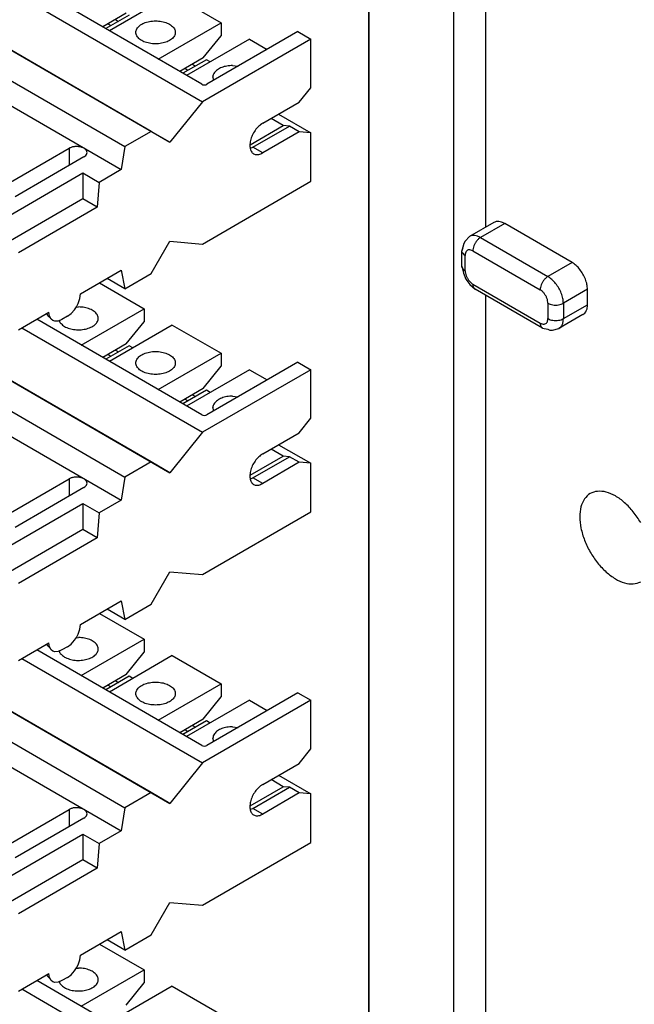
# Model space of a CAD drawing. Units: inches. Extents: x -20 to 20.1, y -5 to 15.7.
# Drawn here: x -1.8 to -1, y 11.7 to 13.1 of the extents above; entities that cross this region are included whole.
import ezdxf

# ---------------------------------------------------------------- set-up
doc = ezdxf.new("R2010")
doc.units = ezdxf.units.IN
doc.header["$MEASUREMENT"] = 0

# ---------------------------------------------------------------- blocks, each defined once
blk = doc.blocks.new('58608__59', base_point=(-3.9155, 5.4126))
at = {"color": 7, "linetype": 'Continuous'}
for p, q in [((-1.1607, 12.7766), (-1.1939, 12.7574)), ((-1.0529, 12.7215), (-1.1456, 12.7751)), ((-1.2001, 12.7511), (-1.2018, 12.7477)), ((-1.1939, 12.7574), (-1.2001, 12.7511)), ((-1.2018, 12.7477), (-1.2045, 12.7376)), ((-1.204, 12.7353), (-1.2045, 12.7376)), ((-1.2045, 12.7164), (-1.2045, 12.7376)), ((-1.204, 12.7141), (-1.2045, 12.7164)), ((-1.2045, 12.7164), (-1.2025, 12.7071)), ((-1.2025, 12.7071), (-1.199, 12.6986)), ((-1.199, 12.6986), (-1.1934, 12.6914)), ((-1.1934, 12.6914), (-1.1864, 12.685)), ((-1.0936, 12.6314), (-1.1864, 12.685)), ((-1.0317, 12.6635), (-1.0317, 12.6847)), ((-1.0379, 12.6498), (-1.0711, 12.6306)), ((-1.0936, 12.6314), (-1.0861, 12.6296)), ((-1.0861, 12.6296), (-1.0835, 12.6286)), ((-1.0835, 12.6286), (-1.0822, 12.6286)), ((-1.0822, 12.6286), (-1.0796, 12.6284)), ((-1.0796, 12.6284), (-1.0711, 12.6306))]:
    blk.add_line(p, q, dxfattribs=at)
at = {"color": 124, "linetype": 'Continuous'}
for p, q in [((-1.1456, 12.7751), (-1.1789, 12.7559)), ((-1.1789, 12.7559), (-1.0861, 12.7022)), ((-1.1895, 12.7375), (-1.0967, 12.6839)), ((-1.2001, 12.7102), (-1.2001, 12.7314)), ((-1.0529, 12.7215), (-1.0861, 12.7022)), ((-1.1895, 12.6919), (-1.0967, 12.6382)), ((-1.0317, 12.6847), (-1.0649, 12.6655)), ((-1.0861, 12.6655), (-1.0861, 12.6443)), ((-1.0649, 12.6655), (-1.0649, 12.6443)), ((-1.0649, 12.6443), (-1.0317, 12.6635))]:
    blk.add_line(p, q, dxfattribs=at)
at = {"color": 7, "linetype": 'Continuous'}
for points in [[(-1.1456, 12.7751), (-1.1498, 12.7771), (-1.1538, 12.778), (-1.1574, 12.7778), (-1.1607, 12.7766)], [(-1.2033, 12.7409), (-1.2042, 12.7393), (-1.2045, 12.7376)], [(-1.0317, 12.6847), (-1.0324, 12.6915), (-1.0345, 12.6986), (-1.0379, 12.7056), (-1.0423, 12.7121), (-1.0474, 12.7175), (-1.0529, 12.7215)], [(-1.0379, 12.6498), (-1.0352, 12.652), (-1.0333, 12.6551), (-1.0321, 12.659), (-1.0317, 12.6635)], [(-0.9583, 12.3638), (-0.9686, 12.3786), (-0.9805, 12.3911), (-0.9932, 12.4003), (-1.0059, 12.4056), (-1.0178, 12.4067), (-1.0279, 12.4036), (-1.0357, 12.3963), (-1.0406, 12.3854), (-1.0423, 12.3717), (-1.0406, 12.3561), (-1.0357, 12.3395), (-1.0279, 12.3232), (-1.0178, 12.3083), (-1.0059, 12.2957), (-0.9932, 12.2863), (-0.9805, 12.2808), (-0.9686, 12.2794), (-0.9583, 12.2824)]]:
    blk.add_spline(points, degree=3, dxfattribs=at)
at = {"color": 124, "linetype": 'Continuous'}
for points in [[(-1.1789, 12.7559), (-1.183, 12.7578), (-1.187, 12.7588), (-1.1907, 12.7586), (-1.1939, 12.7574)], [(-1.1789, 12.7559), (-1.1816, 12.7539), (-1.1842, 12.7512), (-1.1864, 12.748), (-1.188, 12.7445), (-1.1891, 12.7409), (-1.1895, 12.7375)], [(-1.204, 12.7353), (-1.2025, 12.7332), (-1.2001, 12.7314)], [(-1.1895, 12.7375), (-1.1922, 12.7387), (-1.1948, 12.739), (-1.197, 12.7383), (-1.1987, 12.7367), (-1.1997, 12.7344), (-1.2001, 12.7314)], [(-1.204, 12.7141), (-1.2025, 12.712), (-1.2001, 12.7102)], [(-1.2001, 12.7102), (-1.1997, 12.7069), (-1.1987, 12.7033), (-1.197, 12.6998), (-1.1948, 12.6966), (-1.1922, 12.6939), (-1.1895, 12.6919)], [(-1.0861, 12.7022), (-1.0889, 12.7002), (-1.0914, 12.6975), (-1.0936, 12.6943), (-1.0953, 12.6908), (-1.0964, 12.6872), (-1.0967, 12.6839)], [(-1.0649, 12.6655), (-1.0656, 12.6722), (-1.0677, 12.6794), (-1.0711, 12.6864), (-1.0755, 12.6928), (-1.0806, 12.6982), (-1.0861, 12.7022)], [(-1.1895, 12.6919), (-1.1893, 12.6896), (-1.1887, 12.6877), (-1.1877, 12.6861), (-1.1864, 12.685)], [(-1.0861, 12.6655), (-1.0865, 12.6689), (-1.0875, 12.6724), (-1.0892, 12.6759), (-1.0914, 12.6792), (-1.094, 12.6819), (-1.0967, 12.6839)], [(-1.0861, 12.6655), (-1.083, 12.6641), (-1.0794, 12.6632), (-1.0755, 12.6629), (-1.0716, 12.6632), (-1.068, 12.6641), (-1.0649, 12.6655)], [(-1.0967, 12.6382), (-1.094, 12.637), (-1.0914, 12.6368), (-1.0892, 12.6374), (-1.0875, 12.639), (-1.0865, 12.6413), (-1.0861, 12.6443)], [(-1.0861, 12.6443), (-1.083, 12.6429), (-1.0794, 12.642), (-1.0755, 12.6417), (-1.0716, 12.642), (-1.068, 12.6429), (-1.0649, 12.6443)], [(-1.0711, 12.6306), (-1.0685, 12.6328), (-1.0665, 12.6359), (-1.0653, 12.6398), (-1.0649, 12.6443)], [(-1.0967, 12.6382), (-1.0965, 12.6359), (-1.0959, 12.634), (-1.0949, 12.6324), (-1.0936, 12.6314)]]:
    blk.add_spline(points, degree=3, dxfattribs=at)
blk = doc.blocks.new('SMT_110_IDC_9__65', base_point=(-2.6592, 12.6289))
at = {"color": 7, "linetype": 'Continuous'}
for p, q in [((-2.4059, 13.4314), (-1.5617, 12.9427)), ((-1.5625, 12.9668), (-2.3617, 13.4293)), ((-1.6322, 12.9019), (-2.4765, 13.3906)), ((-2.4506, 13.3757), (-1.6064, 12.8871)), ((-2.5126, 13.3697), (-1.6683, 12.881)), ((-2.5178, 13.3381), (-1.6735, 12.8494)), ((-1.6032, 13.0904), (-1.6896, 13.0403)), ((-1.6032, 13.0904), (-1.536, 13.0515)), ((-1.6666, 13.0644), (-1.6989, 13.0457)), ((-1.6623, 13.062), (-1.6947, 13.0433)), ((-1.6877, 13.0473), (-1.6919, 13.0498)), ((-1.6815, 13.0558), (-1.6773, 13.0533)), ((-1.6224, 13.0015), (-1.536, 13.0515)), ((-1.536, 13.0515), (-1.536, 13.0335)), ((-1.5605, 13.003), (-1.536, 13.0335)), ((-1.4303, 13.0392), (-1.5555, 12.9668)), ((-1.4303, 13.0392), (-1.4126, 13.029)), ((-1.4971, 13.029), (-1.5835, 12.9789)), ((-1.4126, 13.029), (-1.5617, 12.9427)), ((-1.4971, 13.029), (-1.4726, 13.0148)), ((-1.4126, 12.9621), (-1.4126, 13.029)), ((-1.5605, 13.003), (-1.5928, 12.9843)), ((-1.5563, 13.0006), (-1.5886, 12.9819)), ((-1.5755, 12.9944), (-1.5712, 12.9919)), ((-1.5512, 12.9977), (-1.5563, 13.0006)), ((-1.5201, 12.9925), (-1.5125, 12.9917)), ((-1.5816, 12.9859), (-1.5859, 12.9884)), ((-1.5625, 12.9668), (-1.5609, 12.9662)), ((-1.5609, 12.9662), (-1.559, 12.9659)), ((-1.559, 12.9659), (-1.5571, 12.9662)), ((-1.5571, 12.9662), (-1.5555, 12.9668)), ((-1.5458, 12.9724), (-1.5473, 12.9768)), ((-1.4286, 12.9422), (-1.4126, 12.9621)), ((-1.5617, 12.9427), (-1.6064, 12.8871)), ((-1.4787, 12.9132), (-1.4286, 12.9422)), ((-1.4569, 12.9258), (-1.4126, 12.9001)), ((-1.4505, 12.91), (-1.4673, 12.9198)), ((-1.6322, 12.9019), (-1.6683, 12.881)), ((-1.6064, 12.8871), (-1.6322, 12.9019)), ((-1.4962, 12.8836), (-1.4505, 12.91)), ((-1.4921, 12.8802), (-1.4419, 12.9093)), ((-1.4284, 12.9015), (-1.4787, 12.8724)), ((-1.4419, 12.9093), (-1.4505, 12.91)), ((-1.4284, 12.9015), (-1.4419, 12.9093)), ((-1.4126, 12.9001), (-1.4284, 12.9015)), ((-1.4126, 12.8333), (-1.4126, 12.9001)), ((-1.8401, 12.8239), (-1.7453, 12.8787)), ((-1.6683, 12.881), (-1.6735, 12.8494)), ((-1.4957, 12.879), (-1.4921, 12.8802)), ((-1.7248, 12.8668), (-1.8196, 12.812)), ((-1.8372, 12.7804), (-1.7262, 12.8447)), ((-1.7262, 12.8447), (-1.704, 12.8318)), ((-1.7262, 12.8447), (-1.7262, 12.8092)), ((-1.6735, 12.8494), (-1.704, 12.8318)), ((-1.704, 12.8318), (-1.7065, 12.7978)), ((-1.5617, 12.747), (-1.4126, 12.8333)), ((-1.7262, 12.8092), (-1.8347, 12.7464)), ((-1.7065, 12.7978), (-1.7262, 12.8092)), ((-1.7065, 12.7978), (-1.815, 12.735)), ((-1.6322, 12.7062), (-1.6064, 12.7509)), ((-1.6064, 12.7509), (-1.5617, 12.747)), ((-1.7295, 12.6784), (-1.6735, 12.7108)), ((-1.6735, 12.7108), (-1.6683, 12.6853)), ((-1.6683, 12.6853), (-1.6929, 12.6996)), ((-1.6683, 12.6853), (-1.6322, 12.7062)), ((-1.7326, 12.6651), (-1.7303, 12.6719)), ((-1.7303, 12.6719), (-1.7295, 12.6784)), ((-1.7424, 12.6513), (-1.7376, 12.6566)), ((-1.7376, 12.6566), (-1.7349, 12.6607)), ((-1.7349, 12.6607), (-1.7326, 12.6651)), ((-1.815, 12.6289), (-1.7731, 12.6532)), ((-1.7763, 12.6513), (-1.7755, 12.6501)), ((-1.7755, 12.6501), (-1.7754, 12.6497)), ((-1.7754, 12.6497), (-1.7746, 12.6487)), ((-1.7746, 12.6487), (-1.771, 12.6452)), ((-1.7723, 12.6476), (-1.7731, 12.6532)), ((-1.77, 12.6435), (-1.7723, 12.6476)), ((-1.7678, 12.6417), (-1.77, 12.6435)), ((-1.765, 12.6407), (-1.7678, 12.6417)), ((-1.7602, 12.641), (-1.765, 12.6407)), ((-1.755, 12.6433), (-1.7602, 12.641)), ((-1.7476, 12.6475), (-1.755, 12.6433)), ((-1.7476, 12.6475), (-1.7424, 12.6513))]:
    blk.add_line(p, q, dxfattribs=at)
at = {"color": 124, "linetype": 'Continuous'}
for p, q in [((-1.7453, 12.8787), (-1.7453, 12.855)), ((-1.4787, 12.8724), (-1.4921, 12.8802))]:
    blk.add_line(p, q, dxfattribs=at)
at = {"color": 7, "linetype": 'Continuous'}
for points in [[(-1.6534, 13.0382), (-1.652, 13.0333), (-1.6482, 13.0289), (-1.6422, 13.0254), (-1.6346, 13.0232), (-1.6262, 13.0224), (-1.6178, 13.0232), (-1.6102, 13.0254), (-1.6042, 13.0289), (-1.6003, 13.0333), (-1.599, 13.0382), (-1.6003, 13.043), (-1.6042, 13.0474), (-1.6102, 13.0509), (-1.6178, 13.0531), (-1.6262, 13.0539), (-1.6346, 13.0531), (-1.6422, 13.0509), (-1.6482, 13.0474), (-1.652, 13.043), (-1.6534, 13.0382)], [(-1.5201, 12.9925), (-1.528, 12.9918), (-1.5352, 12.9899), (-1.5411, 12.9868), (-1.5452, 12.9828)], [(-1.5452, 12.9828), (-1.5468, 12.9799), (-1.5473, 12.9768)], [(-1.4787, 12.9132), (-1.4842, 12.909), (-1.4891, 12.9033), (-1.493, 12.8965), (-1.4955, 12.8894), (-1.4964, 12.8826), (-1.4955, 12.8768), (-1.493, 12.8726), (-1.4891, 12.8703), (-1.4842, 12.8703), (-1.4787, 12.8724)], [(-1.7248, 12.8668), (-1.7221, 12.8689), (-1.7207, 12.8714), (-1.7207, 12.8741), (-1.7221, 12.8766), (-1.7248, 12.8787), (-1.7285, 12.8802), (-1.7328, 12.881), (-1.7373, 12.881), (-1.7416, 12.8802), (-1.7453, 12.8787)]]:
    blk.add_spline(points, degree=3, dxfattribs=at)
blk = doc.blocks.new('SMT_110_IDC_8__66', base_point=(-2.6592, 12.1741))
at = {"color": 7, "linetype": 'Continuous'}
for p, q in [((-1.6322, 12.4471), (-2.4765, 12.9357)), ((-2.5126, 12.9148), (-1.6683, 12.4262)), ((-2.4506, 12.9209), (-1.6064, 12.4322)), ((-2.5178, 12.8832), (-1.6735, 12.3946)), ((-1.7034, 12.6935), (-1.6421, 12.658)), ((-1.7353, 12.6601), (-1.7322, 12.6604)), ((-1.7285, 12.608), (-1.6421, 12.658)), ((-1.6421, 12.658), (-1.6421, 12.6401)), ((-1.5625, 12.5119), (-1.7898, 12.6435)), ((-1.7574, 12.6387), (-1.7584, 12.6418)), ((-1.6666, 12.6096), (-1.6421, 12.6401)), ((-1.8102, 12.6317), (-1.5617, 12.4879)), ((-1.6032, 12.6355), (-1.6896, 12.5855)), ((-1.6032, 12.6355), (-1.536, 12.5966)), ((-1.6666, 12.6096), (-1.6989, 12.5909)), ((-1.6623, 12.6071), (-1.6947, 12.5884)), ((-1.6815, 12.6009), (-1.6773, 12.5985)), ((-1.6573, 12.6042), (-1.6623, 12.6071)), ((-1.6877, 12.5924), (-1.6919, 12.5949)), ((-1.6224, 12.5466), (-1.536, 12.5966)), ((-1.536, 12.5966), (-1.536, 12.5787)), ((-1.4971, 12.5741), (-1.5835, 12.5241)), ((-1.4126, 12.5741), (-1.5617, 12.4879)), ((-1.5605, 12.5482), (-1.536, 12.5787)), ((-1.4303, 12.5844), (-1.5555, 12.5119)), ((-1.4971, 12.5741), (-1.4726, 12.5599)), ((-1.4303, 12.5844), (-1.4126, 12.5741)), ((-1.4126, 12.5073), (-1.4126, 12.5741)), ((-1.5605, 12.5482), (-1.5928, 12.5295)), ((-1.5563, 12.5457), (-1.5886, 12.527)), ((-1.5512, 12.5428), (-1.5563, 12.5457)), ((-1.5816, 12.5311), (-1.5859, 12.5335)), ((-1.5755, 12.5395), (-1.5712, 12.5371)), ((-1.5201, 12.5377), (-1.5125, 12.5368)), ((-1.5458, 12.5175), (-1.5473, 12.5219)), ((-1.5625, 12.5119), (-1.5609, 12.5113)), ((-1.5609, 12.5113), (-1.559, 12.5111)), ((-1.559, 12.5111), (-1.5571, 12.5113)), ((-1.5571, 12.5113), (-1.5555, 12.5119)), ((-1.4286, 12.4873), (-1.4126, 12.5073)), ((-1.5617, 12.4879), (-1.6064, 12.4322)), ((-1.4787, 12.4583), (-1.4286, 12.4873)), ((-1.4505, 12.4552), (-1.4673, 12.4649)), ((-1.4569, 12.4709), (-1.4126, 12.4453)), ((-1.4962, 12.4288), (-1.4505, 12.4552)), ((-1.4921, 12.4253), (-1.4419, 12.4544)), ((-1.4419, 12.4544), (-1.4505, 12.4552)), ((-1.4284, 12.4467), (-1.4419, 12.4544)), ((-1.6322, 12.4471), (-1.6683, 12.4262)), ((-1.6064, 12.4322), (-1.6322, 12.4471)), ((-1.4284, 12.4467), (-1.4787, 12.4176)), ((-1.4126, 12.4453), (-1.4284, 12.4467)), ((-1.4126, 12.3784), (-1.4126, 12.4453)), ((-1.8401, 12.369), (-1.7453, 12.4238)), ((-1.6683, 12.4262), (-1.6735, 12.3946)), ((-1.4957, 12.4241), (-1.4921, 12.4253)), ((-1.7248, 12.412), (-1.8196, 12.3571)), ((-1.8372, 12.3256), (-1.7262, 12.3898)), ((-1.7262, 12.3898), (-1.704, 12.3769)), ((-1.7262, 12.3898), (-1.7262, 12.3543)), ((-1.6735, 12.3946), (-1.704, 12.3769)), ((-1.704, 12.3769), (-1.7065, 12.3429)), ((-1.5617, 12.2921), (-1.4126, 12.3784)), ((-1.7262, 12.3543), (-1.8347, 12.2915)), ((-1.7065, 12.3429), (-1.815, 12.2801)), ((-1.7065, 12.3429), (-1.7262, 12.3543)), ((-1.6322, 12.2513), (-1.6064, 12.296)), ((-1.6064, 12.296), (-1.5617, 12.2921)), ((-1.7295, 12.2235), (-1.6735, 12.2559)), ((-1.6735, 12.2559), (-1.6683, 12.2304)), ((-1.6683, 12.2304), (-1.6322, 12.2513)), ((-1.6683, 12.2304), (-1.6929, 12.2447)), ((-1.7303, 12.2171), (-1.7295, 12.2235)), ((-1.7349, 12.2058), (-1.7326, 12.2103)), ((-1.7326, 12.2103), (-1.7303, 12.2171)), ((-1.815, 12.1741), (-1.7731, 12.1983)), ((-1.7763, 12.1964), (-1.7755, 12.1952)), ((-1.7755, 12.1952), (-1.7754, 12.1948)), ((-1.7754, 12.1948), (-1.7746, 12.1939)), ((-1.7746, 12.1939), (-1.771, 12.1903)), ((-1.7723, 12.1927), (-1.7731, 12.1983)), ((-1.77, 12.1886), (-1.7723, 12.1927)), ((-1.7476, 12.1927), (-1.755, 12.1884)), ((-1.7476, 12.1927), (-1.7424, 12.1965)), ((-1.7424, 12.1965), (-1.7376, 12.2017)), ((-1.7376, 12.2017), (-1.7349, 12.2058)), ((-1.7678, 12.1868), (-1.77, 12.1886)), ((-1.765, 12.1859), (-1.7678, 12.1868)), ((-1.7602, 12.1862), (-1.765, 12.1859)), ((-1.755, 12.1884), (-1.7602, 12.1862))]:
    blk.add_line(p, q, dxfattribs=at)
at = {"color": 124, "linetype": 'Continuous'}
for p, q in [((-1.7453, 12.4238), (-1.7453, 12.4001)), ((-1.4787, 12.4176), (-1.4921, 12.4253))]:
    blk.add_line(p, q, dxfattribs=at)
at = {"color": 7, "linetype": 'Continuous'}
for points in [[(-1.7574, 12.6387), (-1.753, 12.6345), (-1.7467, 12.6314), (-1.739, 12.6295), (-1.7307, 12.629), (-1.7225, 12.63), (-1.7153, 12.6324), (-1.7096, 12.636), (-1.7061, 12.6403), (-1.705, 12.6451), (-1.7066, 12.6499), (-1.7105, 12.6542), (-1.7165, 12.6575), (-1.724, 12.6597), (-1.7322, 12.6604)], [(-1.6534, 12.5833), (-1.652, 12.5784), (-1.6482, 12.5741), (-1.6422, 12.5706), (-1.6346, 12.5683), (-1.6262, 12.5676), (-1.6178, 12.5683), (-1.6102, 12.5706), (-1.6042, 12.5741), (-1.6003, 12.5784), (-1.599, 12.5833), (-1.6003, 12.5882), (-1.6042, 12.5926), (-1.6102, 12.596), (-1.6178, 12.5983), (-1.6262, 12.5991), (-1.6346, 12.5983), (-1.6422, 12.596), (-1.6482, 12.5926), (-1.652, 12.5882), (-1.6534, 12.5833)], [(-1.5201, 12.5377), (-1.528, 12.537), (-1.5352, 12.535), (-1.5411, 12.5319), (-1.5452, 12.5279)], [(-1.5452, 12.5279), (-1.5468, 12.525), (-1.5473, 12.5219)], [(-1.4787, 12.4583), (-1.4842, 12.4542), (-1.4891, 12.4484), (-1.493, 12.4417), (-1.4955, 12.4345), (-1.4964, 12.4277), (-1.4955, 12.4219), (-1.493, 12.4177), (-1.4891, 12.4154), (-1.4842, 12.4154), (-1.4787, 12.4176)], [(-1.7248, 12.412), (-1.7221, 12.4141), (-1.7207, 12.4166), (-1.7207, 12.4192), (-1.7221, 12.4217), (-1.7248, 12.4238), (-1.7285, 12.4254), (-1.7328, 12.4262), (-1.7373, 12.4262), (-1.7416, 12.4254), (-1.7453, 12.4238)]]:
    blk.add_spline(points, degree=3, dxfattribs=at)
blk = doc.blocks.new('SMT_110_IDC_7__67', base_point=(-2.6592, 11.7192))
at = {"color": 7, "linetype": 'Continuous'}
for p, q in [((-1.6322, 11.9922), (-2.4765, 12.4808)), ((-2.4506, 12.466), (-1.6064, 11.9774)), ((-2.5126, 12.4599), (-1.6683, 11.9713)), ((-2.5178, 12.4284), (-1.6735, 11.9397)), ((-1.7034, 12.2386), (-1.6421, 12.2031)), ((-1.7353, 12.2052), (-1.7322, 12.2056)), ((-1.7285, 12.1531), (-1.6421, 12.2031)), ((-1.6421, 12.2031), (-1.6421, 12.1852)), ((-1.5625, 12.0571), (-1.7898, 12.1886)), ((-1.7574, 12.1838), (-1.7584, 12.1869)), ((-1.6032, 12.1806), (-1.6896, 12.1306)), ((-1.6666, 12.1547), (-1.6421, 12.1852)), ((-1.6032, 12.1806), (-1.536, 12.1418)), ((-1.8102, 12.1768), (-1.5617, 12.033)), ((-1.6666, 12.1547), (-1.6989, 12.136)), ((-1.6623, 12.1523), (-1.6947, 12.1335)), ((-1.6573, 12.1493), (-1.6623, 12.1523)), ((-1.6877, 12.1376), (-1.6919, 12.14)), ((-1.6815, 12.1461), (-1.6773, 12.1436)), ((-1.6224, 12.0917), (-1.536, 12.1418)), ((-1.536, 12.1418), (-1.536, 12.1238)), ((-1.4303, 12.1295), (-1.5555, 12.0571)), ((-1.4303, 12.1295), (-1.4126, 12.1193)), ((-1.4971, 12.1192), (-1.5835, 12.0692)), ((-1.4126, 12.1193), (-1.5617, 12.033)), ((-1.5605, 12.0933), (-1.536, 12.1238)), ((-1.4971, 12.1192), (-1.4726, 12.105)), ((-1.4126, 12.0524), (-1.4126, 12.1193)), ((-1.5605, 12.0933), (-1.5928, 12.0746)), ((-1.5563, 12.0909), (-1.5886, 12.0722)), ((-1.5755, 12.0847), (-1.5712, 12.0822)), ((-1.5512, 12.0879), (-1.5563, 12.0909)), ((-1.5816, 12.0762), (-1.5859, 12.0786)), ((-1.5201, 12.0828), (-1.5125, 12.0819)), ((-1.5458, 12.0627), (-1.5473, 12.0671)), ((-1.5625, 12.0571), (-1.5609, 12.0564)), ((-1.5609, 12.0564), (-1.559, 12.0562)), ((-1.559, 12.0562), (-1.5571, 12.0564)), ((-1.5571, 12.0564), (-1.5555, 12.0571)), ((-1.4286, 12.0324), (-1.4126, 12.0524)), ((-1.5617, 12.033), (-1.6064, 11.9774)), ((-1.4787, 12.0035), (-1.4286, 12.0324)), ((-1.4505, 12.0003), (-1.4673, 12.01)), ((-1.4569, 12.0161), (-1.4126, 11.9904)), ((-1.6322, 11.9922), (-1.6683, 11.9713)), ((-1.6064, 11.9774), (-1.6322, 11.9922)), ((-1.4962, 11.9739), (-1.4505, 12.0003)), ((-1.4921, 11.9705), (-1.4419, 11.9996)), ((-1.4284, 11.9918), (-1.4787, 11.9627)), ((-1.4419, 11.9996), (-1.4505, 12.0003)), ((-1.4284, 11.9918), (-1.4419, 11.9996)), ((-1.4126, 11.9904), (-1.4284, 11.9918)), ((-1.4126, 11.9235), (-1.4126, 11.9904)), ((-1.8401, 11.9141), (-1.7453, 11.969)), ((-1.6683, 11.9713), (-1.6735, 11.9397)), ((-1.4957, 11.9692), (-1.4921, 11.9705)), ((-1.7248, 11.9571), (-1.8196, 11.9023)), ((-1.6735, 11.9397), (-1.704, 11.9221)), ((-1.8372, 11.8707), (-1.7262, 11.935)), ((-1.7262, 11.935), (-1.704, 11.9221)), ((-1.7262, 11.935), (-1.7262, 11.8995)), ((-1.704, 11.9221), (-1.7065, 11.888)), ((-1.5617, 11.8373), (-1.4126, 11.9235)), ((-1.7262, 11.8995), (-1.8347, 11.8367)), ((-1.7065, 11.888), (-1.7262, 11.8995)), ((-1.7065, 11.888), (-1.815, 11.8252)), ((-1.6322, 11.7965), (-1.6064, 11.8412)), ((-1.6064, 11.8412), (-1.5617, 11.8373)), ((-1.7295, 11.7687), (-1.6735, 11.8011)), ((-1.6735, 11.8011), (-1.6683, 11.7756)), ((-1.6683, 11.7756), (-1.6929, 11.7898)), ((-1.6683, 11.7756), (-1.6322, 11.7965)), ((-1.7326, 11.7554), (-1.7303, 11.7622)), ((-1.7303, 11.7622), (-1.7295, 11.7687)), ((-1.7424, 11.7416), (-1.7376, 11.7469)), ((-1.7376, 11.7469), (-1.7349, 11.751)), ((-1.7349, 11.751), (-1.7326, 11.7554)), ((-1.815, 11.7192), (-1.7731, 11.7434)), ((-1.7763, 11.7416), (-1.7755, 11.7404)), ((-1.7755, 11.7404), (-1.7754, 11.74)), ((-1.7754, 11.74), (-1.7746, 11.739)), ((-1.7746, 11.739), (-1.771, 11.7355)), ((-1.7723, 11.7379), (-1.7731, 11.7434)), ((-1.77, 11.7337), (-1.7723, 11.7379)), ((-1.7678, 11.7319), (-1.77, 11.7337)), ((-1.755, 11.7335), (-1.7602, 11.7313)), ((-1.7476, 11.7378), (-1.755, 11.7335)), ((-1.7476, 11.7378), (-1.7424, 11.7416)), ((-1.765, 11.731), (-1.7678, 11.7319)), ((-1.7602, 11.7313), (-1.765, 11.731))]:
    blk.add_line(p, q, dxfattribs=at)
at = {"color": 124, "linetype": 'Continuous'}
for p, q in [((-1.7453, 11.969), (-1.7453, 11.9452)), ((-1.4787, 11.9627), (-1.4921, 11.9705))]:
    blk.add_line(p, q, dxfattribs=at)
at = {"color": 7, "linetype": 'Continuous'}
for points in [[(-1.7574, 12.1838), (-1.753, 12.1797), (-1.7467, 12.1765), (-1.739, 12.1746), (-1.7307, 12.1741), (-1.7225, 12.1751), (-1.7153, 12.1775), (-1.7096, 12.1811), (-1.7061, 12.1855), (-1.705, 12.1903), (-1.7066, 12.195), (-1.7105, 12.1993), (-1.7165, 12.2027), (-1.724, 12.2048), (-1.7322, 12.2056)], [(-1.6534, 12.1285), (-1.652, 12.1236), (-1.6482, 12.1192), (-1.6422, 12.1157), (-1.6346, 12.1135), (-1.6262, 12.1127), (-1.6178, 12.1135), (-1.6102, 12.1157), (-1.6042, 12.1192), (-1.6003, 12.1236), (-1.599, 12.1285), (-1.6003, 12.1333), (-1.6042, 12.1377), (-1.6102, 12.1412), (-1.6178, 12.1434), (-1.6262, 12.1442), (-1.6346, 12.1434), (-1.6422, 12.1412), (-1.6482, 12.1377), (-1.652, 12.1333), (-1.6534, 12.1285)], [(-1.5452, 12.0731), (-1.5468, 12.0701), (-1.5473, 12.0671)], [(-1.5201, 12.0828), (-1.528, 12.0821), (-1.5352, 12.0802), (-1.5411, 12.077), (-1.5452, 12.0731)], [(-1.4787, 12.0035), (-1.4842, 11.9993), (-1.4891, 11.9936), (-1.493, 11.9868), (-1.4955, 11.9797), (-1.4964, 11.9729), (-1.4955, 11.9671), (-1.493, 11.9628), (-1.4891, 11.9606), (-1.4842, 11.9605), (-1.4787, 11.9627)], [(-1.7248, 11.9571), (-1.7221, 11.9592), (-1.7207, 11.9617), (-1.7207, 11.9643), (-1.7221, 11.9668), (-1.7248, 11.969), (-1.7285, 11.9705), (-1.7328, 11.9713), (-1.7373, 11.9713), (-1.7416, 11.9705), (-1.7453, 11.969)]]:
    blk.add_spline(points, degree=3, dxfattribs=at)
blk = doc.blocks.new('SMT_110_IDC_6__68', base_point=(-2.6592, 11.2644))
at = {"color": 7, "linetype": 'Continuous'}
for p, q in [((-1.7034, 11.7838), (-1.6421, 11.7483)), ((-1.7353, 11.7504), (-1.7322, 11.7507)), ((-1.7285, 11.6983), (-1.6421, 11.7483)), ((-1.6421, 11.7483), (-1.6421, 11.7303)), ((-1.5625, 11.6022), (-1.7898, 11.7338)), ((-1.7574, 11.729), (-1.7584, 11.7321)), ((-1.8102, 11.722), (-1.5617, 11.5781)), ((-1.6032, 11.7258), (-1.6896, 11.6758)), ((-1.6666, 11.6999), (-1.6421, 11.7303)), ((-1.6032, 11.7258), (-1.536, 11.6869))]:
    blk.add_line(p, q, dxfattribs=at)
blk.add_spline([(-1.7574, 11.729), (-1.753, 11.7248), (-1.7467, 11.7216), (-1.739, 11.7197), (-1.7307, 11.7193), (-1.7225, 11.7203), (-1.7153, 11.7227), (-1.7096, 11.7262), (-1.7061, 11.7306), (-1.705, 11.7354), (-1.7066, 11.7402), (-1.7105, 11.7444), (-1.7165, 11.7478), (-1.724, 11.75), (-1.7322, 11.7507)], degree=3, dxfattribs=at)
blk = doc.blocks.new('PWB__74', base_point=(-2.4533, 8.655))
at = {"color": 7, "linetype": 'Continuous'}
for p, q in [((-1.1721, 13.3694), (-1.1721, 12.77)), ((-1.2159, 13.3441), (-1.2159, 8.655)), ((-1.3327, 13.1139), (-1.3327, 9.0201)), ((-1.3326, 9.0202), (-1.3326, 13.1139)), ((-1.1721, 12.6767), (-1.1721, 9.2806))]:
    blk.add_line(p, q, dxfattribs=at)
blk = doc.blocks.new('1X9_Bridged_Telephone_Board__75', base_point=(-2.6592, 8.655))
for name, p in [('PWB__74', (-2.4533, 8.655)), ('SMT_110_IDC_9__65', (-2.6592, 12.6289)), ('SMT_110_IDC_8__66', (-2.6592, 12.1741)), ('SMT_110_IDC_7__67', (-2.6592, 11.7192)), ('SMT_110_IDC_6__68', (-2.6592, 11.2644))]:
    blk.add_blockref(name, p)
blk = doc.blocks.new('47606-BTV__76', base_point=(-3.9155, 5.4126))
for name, p in [('58608__59', (-3.9155, 5.4126)), ('1X9_Bridged_Telephone_Board__75', (-2.6592, 8.655))]:
    blk.add_blockref(name, p)
blk = doc.blocks.new('5', base_point=(0.2299, 10.2108))
blk.add_blockref('47606-BTV__76', (-3.9155, 5.4126))

msp = doc.modelspace()

# ---------------------------------------------------------------- block references
msp.add_blockref('5', (0.2299, 10.2108))

doc.saveas('drawing.dxf')
